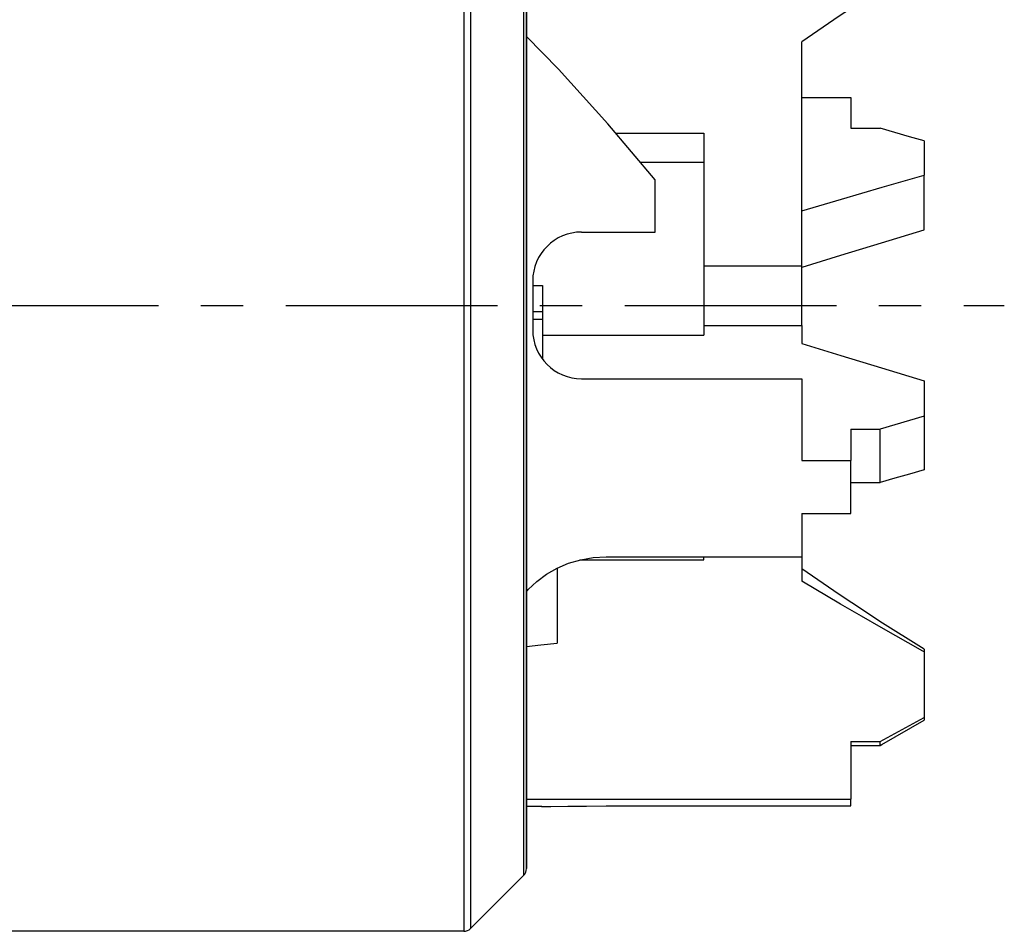
# Model space of a CAD drawing. Extents: x 0 to 420, y 0 to 297.
# Drawn here: x 162 to 203, y 176 to 213 of the extents above; entities that cross this region are included whole.
import ezdxf

# ---------------------------------------------------------------- set-up
doc = ezdxf.new("R2010")
doc.units = 0
doc.header["$LTSCALE"] = 23.1
doc.linetypes.add('CENTER', pattern=[0.6, 0.375, -0.075, 0.075, -0.075])
doc.layers.get('0').update_dxf_attribs({"linetype": 'CONTINUOUS'})
doc.layers.add('DEFAULT_1', color=7, linetype='CENTER')

msp = doc.modelspace()

# ---------------------------------------------------------------- linework, layer by layer
at = {"color": 7, "linetype": 'CONTINUOUS'}
for p, q in [((183.21286, 180.7822), (183.21286, 221.7822)), ((183.21286, 221.7822), (183.21286, 180.7822)), ((194.47022, 202.89635), (194.47022, 212.05437)), ((194.47022, 209.78783), (196.47022, 209.78783)), ((196.47022, 209.78783), (196.47022, 208.53127)), ((196.47022, 208.53127), (197.67022, 208.53127)), ((186.86812, 208.32772), (190.47022, 208.32772)), ((190.47022, 208.32772), (190.47022, 207.14045)), ((199.47022, 208.00835), (199.47022, 206.61177)), ((190.47022, 207.14045), (190.47022, 203.34957)), ((199.47022, 204.37007), (199.47022, 206.61177)), ((188.47022, 204.2822), (188.47022, 206.42013)), ((185.47022, 204.2822), (188.47022, 204.2822)), ((190.47022, 203.34957), (190.47022, 201.04005)), ((194.47022, 200.45846), (194.47022, 202.89635)), ((183.47022, 202.2822), (183.47022, 201.02519)), ((183.47022, 202.10033), (183.87022, 202.10033)), ((183.87022, 202.10033), (183.87022, 201.02519)), ((183.47022, 201.02519), (183.47022, 200.2822)), ((183.47022, 201.02519), (183.87022, 201.02519)), ((183.87022, 201.02519), (183.87022, 200.7201)), ((190.47022, 201.04005), (190.47022, 200.07001)), ((183.47022, 200.7201), (183.87022, 200.7201)), ((183.87022, 200.7201), (183.87022, 200.11964)), ((183.87022, 200.11964), (183.87022, 199.28293)), ((194.47022, 200.45846), (194.47022, 199.72675)), ((183.87022, 200.07004), (190.47022, 200.07004)), ((183.87022, 199.28293), (183.87022, 199.09126)), ((185.47022, 198.2822), (194.47022, 198.2822)), ((194.47022, 198.2822), (194.47022, 194.93628)), ((199.47022, 198.19432), (199.47022, 196.75377)), ((199.47022, 196.75377), (199.47022, 194.55604)), ((196.47022, 196.21806), (196.47022, 194.93628)), ((196.47022, 196.21806), (197.67022, 196.21806)), ((194.47022, 194.93628), (196.47022, 194.93628)), ((196.47022, 192.77657), (196.47022, 194.93628)), ((196.47022, 194.03313), (197.67022, 194.03313)), ((194.47022, 192.77657), (196.47022, 192.77657)), ((194.47022, 192.77657), (194.47022, 190.99758)), ((185.39634, 190.86883), (190.47022, 190.86883)), ((186.47022, 190.99758), (194.47022, 190.99758)), ((190.47022, 190.86883), (190.47022, 190.99758)), ((194.47022, 190.99758), (194.47022, 190.51002)), ((184.47022, 190.53702), (184.47022, 187.46768)), ((194.47022, 190.51002), (194.47022, 189.99818)), ((199.47022, 187.21851), (199.47022, 187.09325)), ((199.47022, 187.1089), (199.4231, 187.1357)), ((199.47022, 187.1089), (199.47022, 184.43232)), ((199.47022, 184.43232), (199.47022, 184.32143)), ((197.73968, 183.3223), (199.47022, 184.32143)), ((196.47022, 183.44262), (196.47022, 181.08287)), ((196.47022, 183.44262), (197.67022, 183.44262)), ((196.47022, 183.2822), (197.67022, 183.2822)), ((197.67022, 183.2822), (197.73968, 183.3223)), ((183.21286, 181.08287), (196.47022, 181.08287)), ((183.8436, 180.7822), (183.21286, 180.7822)), ((183.21286, 180.75847), (183.21286, 180.7822)), ((183.21286, 180.7822), (183.21286, 180.76694)), ((183.21286, 180.76694), (183.21286, 178.24788)), ((183.21286, 178.24788), (183.21286, 180.75847)), ((186.47022, 180.81165), (196.47022, 180.81165)), ((196.47022, 180.81165), (196.47022, 181.08287)), ((183.0957, 177.96504), (180.93001, 175.79935)), ((183.0957, 177.96504), (180.93001, 175.79935)), ((180.64717, 175.6822), (156.27022, 175.6822))]:
    msp.add_line(p, q, dxfattribs=at)
at = {"color": 9, "linetype": 'CONTINUOUS'}
for p, q in [((187.86525, 207.14045), (190.47022, 207.14045)), ((190.47022, 202.89635), (194.47022, 202.89635)), ((190.47022, 200.45846), (194.47022, 200.45846)), ((183.0957, 178.25246), (183.0957, 177.96504))]:
    msp.add_line(p, q, dxfattribs=at)
for points in [[(180.64717, 226.8822), (180.64717, 226.56909), (180.64717, 225.63701), (180.64717, 224.10184), (180.64717, 222.00437), (180.64717, 219.3956), (180.64717, 216.34041), (180.64717, 212.91357), (180.64717, 209.20018), (180.64717, 208.32772)], [(180.93001, 226.76504), (180.93001, 226.45337), (180.93002, 225.52555), (180.93001, 223.99741), (180.93001, 221.90953), (180.93001, 219.31271), (180.93001, 216.27149), (180.93001, 212.86034), (180.93001, 209.16394), (180.93001, 205.27283), (180.93001, 201.28357), (180.93001, 197.29393), (180.93001, 193.40291), (180.93001, 189.70589), (180.93001, 186.29459), (180.93001, 183.25269), (180.93001, 180.65561), (180.93001, 178.56714), (180.93002, 177.03884), (180.93001, 176.11103), (180.93001, 175.79935)], [(183.0957, 221.7822), (183.0957, 220.13323), (183.0957, 217.75589), (183.0957, 214.97484), (183.0957, 211.85878), (183.0957, 208.4826), (183.0957, 204.92774), (183.0957, 201.28221), (183.0957, 197.6367), (183.0957, 194.08189), (183.0957, 190.70575), (183.0957, 187.58966), (183.0957, 184.80855), (183.0957, 182.43115), (183.0957, 180.7822)], [(180.64717, 208.32772), (180.64717, 205.29117), (180.64717, 201.28357), (180.64717, 197.2756), (180.64717, 193.36668), (180.64717, 190.86883)], [(180.64717, 190.86883), (180.64717, 189.65267), (180.64717, 186.22569), (180.64717, 183.1698), (180.64717, 180.56078), (180.64717, 178.4627), (180.64717, 176.92738), (180.64717, 175.99531), (180.64717, 175.6822)], [(183.0957, 180.7822), (183.0957, 180.51602), (183.0957, 179.10984), (183.0957, 178.25246)]]:
    msp.add_lwpolyline(points, dxfattribs=at)
at = {"color": 7, "linetype": 'CONTINUOUS'}
for points in [[(199.47022, 215.34589), (197.6653, 214.20531), (195.99802, 213.10954), (194.47022, 212.05437)], [(188.47022, 206.42013), (186.54488, 208.7126), (184.52501, 210.94315), (183.21286, 212.28249)], [(199.47022, 208.00835), (198.87398, 208.18161), (198.27398, 208.35591), (197.67022, 208.53127)], [(194.47022, 205.15079), (196.09439, 205.6263), (197.76129, 206.11331), (199.47022, 206.61177)], [(194.4868, 202.84278), (196.06761, 203.33225), (197.73436, 203.84287), (199.47022, 204.37007)], [(194.47022, 199.72675), (196.06761, 199.23214), (197.73436, 198.72152), (199.47022, 198.19432)], [(199.47022, 196.75377), (198.876, 196.5767), (198.276, 196.39813), (197.67022, 196.21806)], [(197.67022, 194.03313), (197.67022, 195.1127), (197.67022, 196.21806)], [(199.47022, 194.55604), (198.87398, 194.38279), (198.27398, 194.20848), (197.67022, 194.03313)], [(183.21286, 189.57109), (183.2885, 189.66476), (183.63324, 189.9937), (184.02715, 190.28566), (184.46329, 190.53409), (184.93396, 190.73335), (185.43106, 190.87901), (185.94608, 190.96776), (186.47022, 190.99758)], [(197.04015, 188.76995), (195.99802, 189.45486), (194.47022, 190.51002)], [(196.90924, 188.57077), (196.05025, 189.0688), (194.47022, 189.99818)], [(199.4231, 187.1357), (197.71731, 188.10613), (196.90924, 188.57077)], [(199.47022, 187.21851), (197.6653, 188.35908), (197.04015, 188.76995)], [(183.21286, 187.33207), (183.80809, 187.39617), (184.47022, 187.46768)], [(197.67022, 183.44262), (198.27687, 183.7755), (198.87687, 184.10539), (199.47022, 184.43232)], [(197.67022, 183.2822), (197.67022, 183.29849), (197.67022, 183.35197), (197.67022, 183.44262)], [(183.83161, 180.7822), (184.21706, 180.78508), (184.90757, 180.7961), (185.66691, 180.80712), (186.47021, 180.81165)]]:
    msp.add_lwpolyline(points, dxfattribs=at)
for centre, radius, start, end in [((185.47022, 202.2822), 2, 90, 180), ((185.47022, 200.2822), 2, 180, 270), ((182.81286, 178.24788), 0.4, 315, 360), ((182.81286, 178.24788), 0.4, 315, 360), ((180.64717, 176.0822), 0.4, 270, 315), ((180.64717, 176.0822), 0.4, 270, 315)]:
    msp.add_arc(centre, radius, start, end, dxfattribs=at)
at = {"layer": 'DEFAULT_1', "color": 2, "linetype": 'CENTER'}
msp.add_line((104.07022, 201.2822), (202.75166, 201.2822), dxfattribs=at)

doc.saveas('drawing.dxf')
